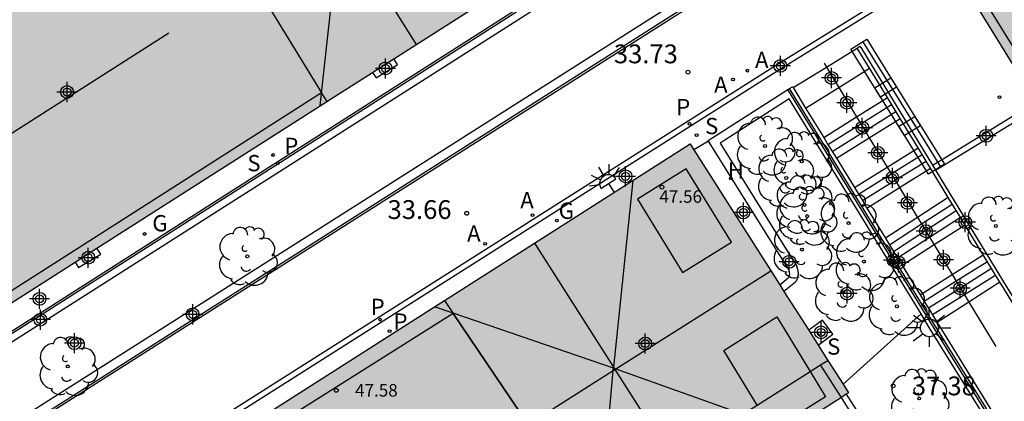
# Model space of a CAD drawing. Units: metres. Extents: x 583443 to 583795, y 4796290 to 4796542.
# Drawn here: x 583492 to 583531, y 4796451 to 4796466 of the extents above; entities that cross this region are included whole.
import ezdxf

# ---------------------------------------------------------------- set-up
doc = ezdxf.new("R2010")
doc.units = ezdxf.units.M
doc.header["$MEASUREMENT"] = 0
for name, color, linetype in [('020204', 9, 'Continuous'), ('020308', 9, 'Continuous'), ('060106', 9, 'Continuous'), ('060113', 4, 'Continuous'), ('060117', 9, 'Continuous'), ('060124', 9, 'Continuous'), ('060141', 9, 'Continuous'), ('060142', 4, 'Continuous'), ('060145', 9, 'Continuous'), ('070105', 6, 'Continuous'), ('080104', 9, 'Continuous'), ('080109', 9, 'Continuous'), ('080110', 9, 'Continuous'), ('080201', 9, 'Continuous'), ('080303', 9, 'Continuous'), ('090202', 1, 'Continuous'), ('100105', 3, 'Continuous'), ('100107', 3, 'Continuous'), ('100116', 71, 'Continuous'), ('100202', 3, 'Continuous'), ('200204', 4, 'Continuous'), ('200205', 4, 'Continuous'), ('200304', 4, 'Continuous'), ('200305', 4, 'Continuous'), ('210201', 9, 'Continuous'), ('210204', 9, 'Continuous'), ('210205', 4, 'Continuous'), ('210301', 9, 'Continuous'), ('210304', 9, 'Continuous'), ('210305', 4, 'Continuous'), ('230204', 9, 'Continuous'), ('230304', 9, 'Continuous'), ('250204', 9, 'Continuous'), ('250206', 9, 'Continuous'), ('990501', 21, 'Continuous'), ('C_Edificios', 5, 'Continuous'), ('Centroides', 1, 'Continuous')]:
    doc.layers.add(name, color=color, linetype=linetype)
for name, color, linetype, lineweight in [('080111', 7, 'Continuous', 30), ('080118', 7, 'Continuous', 30), ('200104', 5, 'Continuous', 30)]:
    doc.layers.add(name, color=color, linetype=linetype, lineweight=lineweight)
doc.styles.add('ARIAL', font='arial.ttf', dxfattribs={"height": 1})
doc.styles.add('ROMANS', font='romans__.ttf', dxfattribs={"height": 1})

# ---------------------------------------------------------------- blocks, each defined once
blk = doc.blocks.new('Centroide')
for points in [[(0, -0.402), (0, 0.402)], [(0.402, 0), (-0.402, 0)]]:
    blk.add_lwpolyline(points)
for radius in [0.256, 0.159]:
    blk.add_circle((0, 0), radius)
blk = doc.blocks.new('PUNTO')
blk.add_circle((0, 0), 0.075)
blk = doc.blocks.new('ARBOL')
blk.add_circle((0, 0), 0.0587)
for centre, radius, start, end in [((-0.564, 0.381), 0.532, 92.28, 254.58), ((-0.28, 0.855), 0.3, 359.2878, 173.6078), ((0.097, 0.97), 0.21, 23.1565, 160.4665), ((0.438, 0.881), 0.24, 301.578, 139.328), ((-0.091, 0.321), 0.12, 119.14, 310.56), ((0.656, 0.288), 0.443, 319.8556, 114.7656), ((0.819, -0.249), 0.383, 235.5275, 62.0275), ((-0.556, -0.339), 0.555, 142.64, 266.54), ((-0.039, -0.384), 0.21, 189.64, 323.88), ((0.299, -0.624), 0.532, 224.67, 0.24), ((-0.301, -0.676), 0.45, 213.78, 295.32)]:
    blk.add_arc(centre, radius, start, end)
blk = doc.blocks.new('PLUVI1')
blk.add_circle((0, 0), 0.055)
blk = doc.blocks.new('ABAS')
blk.add_circle((0, 0), 0.055)
blk = doc.blocks.new('BANCO')
blk.add_line((1.125, 0.1875), (-1.125, 0.1875))
blk.add_lwpolyline([(1.125, 0.75), (1.125, 0), (-1.125, 0), (-1.125, 0.75)], close=True)
blk = doc.blocks.new('PLUVI3')
blk.add_circle((0, 0), 0.055)
blk = doc.blocks.new('COTAPU')
blk.add_circle((0, 0), 0.075)
blk = doc.blocks.new('SANEA')
blk.add_circle((0, 0), 0.055)
blk = doc.blocks.new('FAREDE')
at = {"linetype": 'Continuous'}
for p, q in [((0.75, 0.7), (0.57, 0.322)), ((1.07, 0.411), (0.715, 0.19)), ((0.415, 0), (0, 0)), ((0.415, 0.36), (0.415, -0.351)), ((0.738, -0.699), (0.56, -0.32)), ((1.062, -0.416), (0.709, -0.191)), ((1.187, -0.005), (0.768, -0.001))]:
    blk.add_line(p, q, dxfattribs=at)
blk.add_arc((0.413, 0.004), 0.355, 270.4282, 89.5718, dxfattribs=at)
blk = doc.blocks.new('REGAS')
blk.add_circle((0, 0), 0.055)
blk = doc.blocks.new('FAROLA')
for p, q in [((-0.63, 0.51), (-0.255, 0.245)), ((0, 0.355), (0, 0.755)), ((0.605, 0.49), (0.276, 0.223)), ((-0.355, 0), (-0.895, 0)), ((0.355, 0), (0.855, 0)), ((-0.65, -0.52), (-0.255, -0.24)), ((0, -0.355), (0, -0.755)), ((0.585, -0.52), (0.256, -0.246))]:
    blk.add_line(p, q)
blk.add_circle((0, 0), 0.355)
blk = doc.blocks.new('HIDRAN')
blk.add_circle((0, 0), 0.055)

msp = doc.modelspace()

# ---------------------------------------------------------------- hatches: boundary and pattern name
at = {"layer": '990501'}
for points in [[(583566.163, 4796477.074), (583583.739, 4796487.738), (583584.718, 4796488.349), (583578.573, 4796498.068), (583529.733, 4796468.002), (583532.324, 4796463.782), (583535.66, 4796458.348), (583541.489, 4796461.922), (583553.072, 4796469.022)], [(583513.873, 4796469.281), (583507.773, 4796478.863), (583459.539, 4796448.121), (583465.68, 4796438.595)], [(583525.192, 4796451.59), (583518.86, 4796461.527), (583470.674, 4796430.814), (583477.006, 4796420.877)]]:
    msp.add_hatch(color=256, dxfattribs=at).paths.add_polyline_path(points, flags=0)

# ---------------------------------------------------------------- linework, layer by layer
at = {"layer": '060106', "flags": 128}
for points in [[(583524.215, 4796464.751), (583524.309, 4796464.595)], [(583524.309, 4796464.595), (583524.802, 4796463.783)], [(583524.802, 4796463.783), (583525.516, 4796462.606)], [(583525.516, 4796462.606), (583525.686, 4796462.326), (583525.856, 4796462.046), (583526.023, 4796461.771)], [(583526.023, 4796461.771), (583526.736, 4796460.596)], [(583526.736, 4796460.596), (583526.895, 4796460.334), (583527.053, 4796460.074), (583527.229, 4796459.783)], [(583527.229, 4796459.783), (583527.952, 4796458.592)], [(583527.952, 4796458.592), (583528.112, 4796458.329), (583528.272, 4796458.065), (583528.432, 4796457.801), (583528.618, 4796457.495)], [(583528.618, 4796457.495), (583529.335, 4796456.314)], [(583529.335, 4796456.314), (583529.499, 4796456.043), (583529.664, 4796455.772), (583529.828, 4796455.501), (583530.003, 4796455.213)], [(583530.003, 4796455.213), (583531.083, 4796453.433)]]:
    msp.add_lwpolyline(points, dxfattribs=at)
at = {"layer": '060113', "flags": 128}
msp.add_lwpolyline([(583466.214, 4796437.779), (583515.233, 4796469.02)], dxfattribs=at)
at = {"layer": '060117', "flags": 128}
for points in [[(583522.975, 4796463.771), (583524.309, 4796464.595), (583525.538, 4796465.354)], [(583523.474, 4796462.958), (583524.802, 4796463.783), (583526.031, 4796464.546)], [(583524.199, 4796461.778), (583525.516, 4796462.606), (583526.743, 4796463.378)], [(583524.707, 4796460.951), (583526.023, 4796461.771), (583527.255, 4796462.54)], [(583525.425, 4796459.781), (583526.736, 4796460.596), (583527.972, 4796461.363)], [(583525.928, 4796458.961), (583527.229, 4796459.783), (583528.462, 4796460.562)], [(583529.178, 4796459.387), (583527.952, 4796458.592), (583526.666, 4796457.759)], [(583529.852, 4796458.282), (583528.618, 4796457.495), (583527.331, 4796456.676)], [(583528.049, 4796455.507), (583529.335, 4796456.314), (583530.577, 4796457.094)], [(583531.243, 4796456.002), (583530.003, 4796455.213), (583528.728, 4796454.401)]]:
    msp.add_lwpolyline(points, dxfattribs=at)
at = {"layer": '060124', "flags": 128}
for points in [[(583519.599, 4796461.638), (583519.011, 4796461.29)], [(583523.98, 4796453.492), (583524.571, 4796453.932), (583524.152, 4796454.495), (583523.602, 4796454.086)]]:
    msp.add_lwpolyline(points, dxfattribs=at)
at = {"layer": '060141', "flags": 128}
for points in [[(583525.686, 4796462.326), (583526.914, 4796463.099)], [(583525.856, 4796462.046), (583527.085, 4796462.819)], [(583524.37, 4796461.499), (583525.686, 4796462.326)], [(583524.542, 4796461.22), (583525.856, 4796462.046)], [(583526.895, 4796460.334), (583528.132, 4796461.103)], [(583527.053, 4796460.074), (583528.29, 4796460.842)], [(583525.585, 4796459.521), (583526.895, 4796460.334)], [(583525.744, 4796459.261), (583527.053, 4796460.074)], [(583528.112, 4796458.329), (583529.338, 4796459.124)], [(583528.272, 4796458.065), (583529.499, 4796458.861)], [(583528.432, 4796457.801), (583529.66, 4796458.597)], [(583526.828, 4796457.496), (583528.112, 4796458.329)], [(583526.989, 4796457.233), (583528.272, 4796458.065)], [(583527.151, 4796456.971), (583528.432, 4796457.801)], [(583530.742, 4796456.823), (583529.499, 4796456.043)], [(583530.907, 4796456.553), (583529.664, 4796455.772)], [(583529.499, 4796456.043), (583528.214, 4796455.237)], [(583531.072, 4796456.282), (583529.828, 4796455.501)], [(583529.664, 4796455.772), (583528.381, 4796454.966)], [(583529.828, 4796455.501), (583528.547, 4796454.696)]]:
    msp.add_lwpolyline(points, dxfattribs=at)
at = {"layer": '060142', "flags": 128}
msp.add_lwpolyline([(583469.782, 4796429.945), (583469.099, 4796430.93), (583471.411, 4796432.432), (583522.464, 4796464.772), (583528.544, 4796468.545), (583577.792, 4796498.897), (583577.921, 4796498.706)], dxfattribs=at)
at = {"layer": '060145', "flags": 128}
msp.add_lwpolyline([(583577.921, 4796498.706), (583528.665, 4796468.349), (583522.586, 4796464.577), (583471.535, 4796432.238), (583469.423, 4796430.866), (583469.969, 4796430.081), (583469.782, 4796429.945)], dxfattribs=at)
at = {"layer": '070105', "flags": 128}
for points in [[(583515.282, 4796468.942), (583466.264, 4796437.703)], [(583518.62, 4796466.845), (583463.335, 4796431.799)], [(583525.538, 4796465.354), (583525.645, 4796465.431), (583525.706, 4796465.33), (583528.546, 4796460.676)], [(583526.031, 4796464.546), (583525.538, 4796465.354)], [(583526.743, 4796463.378), (583526.031, 4796464.546)], [(583522.84, 4796463.736), (583522.954, 4796463.806), (583522.975, 4796463.771)], [(583531.084, 4796450.338), (583528.618, 4796454.325), (583522.84, 4796463.736)], [(583522.975, 4796463.771), (583523.474, 4796462.958)], [(583527.255, 4796462.54), (583526.743, 4796463.378)], [(583528.546, 4796460.676), (583528.907, 4796460.896), (583532.679, 4796463.204)], [(583523.474, 4796462.958), (583524.199, 4796461.778)], [(583527.972, 4796461.363), (583527.255, 4796462.54)], [(583524.199, 4796461.778), (583524.37, 4796461.499), (583524.707, 4796460.951)], [(583528.462, 4796460.562), (583528.29, 4796460.842), (583528.132, 4796461.103), (583527.972, 4796461.363)], [(583524.707, 4796460.951), (583525.425, 4796459.781)], [(583529.178, 4796459.387), (583528.462, 4796460.562)], [(583528.546, 4796460.676), (583528.669, 4796460.473)], [(583528.669, 4796460.473), (583531.427, 4796455.952), (583532.529, 4796454.157)], [(583525.425, 4796459.781), (583525.744, 4796459.261), (583525.928, 4796458.961)], [(583529.852, 4796458.282), (583529.66, 4796458.597), (583529.499, 4796458.861), (583529.178, 4796459.387)], [(583525.928, 4796458.961), (583526.666, 4796457.759)], [(583530.577, 4796457.094), (583529.852, 4796458.282)], [(583526.666, 4796457.759), (583526.828, 4796457.496), (583526.989, 4796457.233), (583527.331, 4796456.676)], [(583531.243, 4796456.002), (583530.907, 4796456.553), (583530.577, 4796457.094)], [(583527.331, 4796456.676), (583528.049, 4796455.507)], [(583533.845, 4796452.013), (583533.733, 4796451.945), (583531.315, 4796455.884), (583531.243, 4796456.002)], [(583528.049, 4796455.507), (583528.214, 4796455.237), (583528.381, 4796454.966), (583528.547, 4796454.696), (583528.728, 4796454.401)], [(583528.728, 4796454.401), (583531.197, 4796450.407), (583531.084, 4796450.338)], [(583524.907, 4796451.408), (583524.076, 4796452.701)], [(583525.486, 4796450.482), (583524.907, 4796451.408)], [(583525.104, 4796451.534), (583525.688, 4796450.613), (583527.32, 4796448.04)]]:
    msp.add_lwpolyline(points, dxfattribs=at)
at = {"layer": '080104', "flags": 128}
for points in [[(583524.076, 4796452.701), (583524.367, 4796452.885)], [(583519.289, 4796449.679), (583520.973, 4796450.742), (583521.537, 4796451.098), (583523.659, 4796452.437), (583524.076, 4796452.701)]]:
    msp.add_lwpolyline(points, dxfattribs=at)
at = {"layer": '080109', "flags": 128}
for points in [[(583504.143, 4796463.548), (583504.49, 4796466.684), (583504.891, 4796470.317)], [(583504.891, 4796470.317), (583507.919, 4796465.49)], [(583487.486, 4796459.246), (583498.044, 4796465.956)], [(583504.088, 4796463.05), (583504.143, 4796463.548)], [(583516.579, 4796460.061), (583515.806, 4796452.609)], [(583512.644, 4796457.565), (583515.806, 4796452.609)], [(583515.891, 4796452.542), (583522.09, 4796456.458)], [(583509.397, 4796454.762), (583508.648, 4796455.018)], [(583515.803, 4796452.573), (583509.397, 4796454.762)], [(583512.387, 4796450.327), (583515.794, 4796452.48)], [(583515.319, 4796447.181), (583515.794, 4796452.48)], [(583515.794, 4796452.48), (583515.803, 4796452.573)], [(583515.794, 4796452.48), (583515.862, 4796452.523)], [(583515.806, 4796452.609), (583515.803, 4796452.573)], [(583515.803, 4796452.573), (583515.837, 4796452.561)], [(583515.806, 4796452.609), (583515.837, 4796452.561)], [(583515.837, 4796452.561), (583515.891, 4796452.542)], [(583515.837, 4796452.561), (583515.862, 4796452.523)], [(583515.862, 4796452.523), (583515.891, 4796452.542)], [(583515.862, 4796452.523), (583518.138, 4796448.955)], [(583515.891, 4796452.542), (583520.973, 4796450.742)]]:
    msp.add_lwpolyline(points, dxfattribs=at)
at = {"layer": '080110', "flags": 128}
for points in [[(583530.234, 4796467.868), (583532.194, 4796464.694), (583534.759, 4796466.279), (583533.304, 4796468.637)], [(583501.382, 4796468.081), (583504.132, 4796463.566)], [(583504.132, 4796463.566), (583489.922, 4796454.506)], [(583518.707, 4796460.525), (583516.757, 4796459.318), (583518.563, 4796456.393), (583520.513, 4796457.6), (583518.707, 4796460.525)], [(583509.399, 4796454.759), (583496.136, 4796446.398), (583494.817, 4796445.576)], [(583512.387, 4796450.327), (583509.399, 4796454.759)], [(583521.537, 4796451.098), (583520.209, 4796453.283), (583522.331, 4796454.621), (583523.659, 4796452.437)], [(583523.659, 4796452.437), (583524.268, 4796451.435)], [(583524.268, 4796451.435), (583522.379, 4796450.244)]]:
    msp.add_lwpolyline(points, dxfattribs=at)
at = {"layer": '080111', "flags": 128}
for points in [[(583532.679, 4796463.204), (583532.324, 4796463.782), (583529.733, 4796468.002), (583539.552, 4796474.047)], [(583507.032, 4796464.925), (583513.873, 4796469.281), (583513.499, 4796469.868)], [(583506.178, 4796464.381), (583507.032, 4796464.925)], [(583504.346, 4796463.215), (583506.178, 4796464.381)], [(583495.166, 4796457.37), (583504.088, 4796463.05), (583504.346, 4796463.215)], [(583509.051, 4796455.275), (583512.644, 4796457.565), (583518.86, 4796461.527), (583519.011, 4796461.29)], [(583519.011, 4796461.29), (583522.446, 4796455.9)], [(583494.29, 4796456.811), (583495.166, 4796457.37)], [(583490.15, 4796454.176), (583494.29, 4796456.811)], [(583522.446, 4796455.9), (583522.612, 4796455.64)], [(583522.612, 4796455.64), (583523.602, 4796454.086)], [(583494.533, 4796446.021), (583508.648, 4796455.018), (583509.051, 4796455.275)], [(583523.602, 4796454.086), (583523.98, 4796453.492)], [(583523.98, 4796453.492), (583524.367, 4796452.885)], [(583524.367, 4796452.885), (583524.976, 4796451.929), (583525.192, 4796451.59), (583525.104, 4796451.534)], [(583524.907, 4796451.408), (583522.83, 4796450.084), (583520.139, 4796448.369)], [(583525.104, 4796451.534), (583524.907, 4796451.408)]]:
    msp.add_lwpolyline(points, dxfattribs=at)
at = {"layer": '080118', "flags": 128}
for points in [[(583501.382, 4796468.081), (583504.132, 4796463.566)], [(583504.132, 4796463.566), (583504.143, 4796463.548)], [(583504.143, 4796463.548), (583504.346, 4796463.215)], [(583509.051, 4796455.275), (583509.399, 4796454.759), (583512.387, 4796450.327), (583514.75, 4796446.822)]]:
    msp.add_lwpolyline(points, dxfattribs=at)
at = {"layer": '100105', "flags": 128}
msp.add_lwpolyline([(583463.289, 4796431.872), (583518.565, 4796466.928), (583519.927, 4796467.841), (583519.953, 4796467.895), (583519.983, 4796467.971), (583520.002, 4796468.029), (583520.013, 4796468.085), (583520.015, 4796468.148), (583520.009, 4796468.209), (583519.997, 4796468.26), (583519.968, 4796468.353), (583519.924, 4796468.468), (583520.017, 4796468.506)], dxfattribs=at)
at = {"layer": '100107', "flags": 128}
for points in [[(583513.244, 4796472.885), (583515.788, 4796468.894), (583466.412, 4796437.491), (583464.136, 4796435.908), (583463.663, 4796436.562), (583463.19, 4796437.215), (583460.962, 4796435.928)], [(583518.383, 4796467.218), (583463.099, 4796432.172)], [(583531.012, 4796450.294), (583528.546, 4796454.281), (583522.769, 4796463.691)], [(583530.885, 4796450.217), (583528.42, 4796454.202), (583528.091, 4796454.739), (583522.822, 4796463.321), (583520.059, 4796461.552), (583522.778, 4796457.197), (583523.102, 4796456.698), (583523.158, 4796456.521), (583523.167, 4796456.468), (583523.171, 4796456.432), (583523.176, 4796456.386), (583523.176, 4796456.351), (583523.176, 4796456.315), (583523.171, 4796456.273), (583523.166, 4796456.24), (583523.159, 4796456.212), (583523.151, 4796456.174), (583523.137, 4796456.139), (583523.125, 4796456.108), (583523.101, 4796456.052), (583523.091, 4796456.032), (583523.073, 4796456.002), (583522.612, 4796455.64)], [(583528.669, 4796460.473), (583532.803, 4796463.002)], [(583524.976, 4796451.929), (583528.091, 4796454.739)]]:
    msp.add_lwpolyline(points, dxfattribs=at)
at = {"layer": '100116', "flags": 128}
for points in [[(583519.599, 4796461.638), (583519.587, 4796461.658), (583522.769, 4796463.691)], [(583522.769, 4796463.691), (583522.84, 4796463.736)], [(583522.446, 4796455.9), (583522.787, 4796456.174), (583522.805, 4796456.208), (583522.814, 4796456.229), (583522.822, 4796456.249), (583522.83, 4796456.27), (583522.837, 4796456.299), (583522.841, 4796456.339), (583522.838, 4796456.393), (583522.832, 4796456.429), (583522.824, 4796456.465), (583522.815, 4796456.502), (583522.488, 4796457.012), (583519.599, 4796461.638)]]:
    msp.add_lwpolyline(points, dxfattribs=at)
at = {"layer": '200104', "flags": 128}
for points in [[(583506.178, 4796464.381), (583506.321, 4796464.157), (583507.177, 4796464.696), (583507.032, 4796464.925)], [(583494.29, 4796456.811), (583494.432, 4796456.586), (583495.321, 4796457.126), (583495.166, 4796457.37)]]:
    msp.add_lwpolyline(points, dxfattribs=at)

# ---------------------------------------------------------------- block references
at = {"layer": '020204', "rotation": 359.9987685839998}
for p in [(583518.778, 4796464.388, 33.732), (583509.937, 4796458.755, 33.661), (583526.974, 4796451.865, 37.38)]:
    msp.add_blockref('COTAPU', p, dxfattribs=at)
at = {"layer": '080201', "rotation": 359.9987685915977}
for p in [(583517.738, 4796459.8, 47.564), (583504.728, 4796451.688, 47.578)]:
    msp.add_blockref('PUNTO', p, dxfattribs=at)
at = {"layer": '090202', "rotation": 121.7862064404329}
for p in [(583526.52, 4796464.748), (583527.475, 4796463.207), (583528.429, 4796461.667)]:
    msp.add_blockref('BANCO', p, dxfattribs=at)
at = {"layer": '100202', "rotation": 359.9987685839998}
for p in [(583521.86, 4796461.441), (583523.323, 4796460.826), (583522.704, 4796460.166), (583523.434, 4796459.092), (583523.541, 4796458.644), (583525.196, 4796458.364), (583531.076, 4796458.247), (583523.328, 4796457.308), (583501.173, 4796457.036), (583525.806, 4796456.827), (583524.98, 4796455.607), (583527.127, 4796455.041), (583493.999, 4796452.642), (583528.015, 4796451.365)]:
    msp.add_blockref('ARBOL', p, dxfattribs=at)
at = {"layer": '200204'}
msp.add_blockref('HIDRAN', (583520.488, 4796460.14, 33.732), dxfattribs=at)
at = {"layer": '200205', "rotation": 359.9987685839998}
for p in [(583521.15, 4796464.449, 33.906), (583520.576, 4796464.092, 33.903), (583512.564, 4796458.677, 33.861), (583510.676, 4796457.532, 33.85)]:
    msp.add_blockref('ABAS', p, dxfattribs=at)
at = {"layer": '210201', "rotation": 359.9987685839998}
msp.add_blockref('PLUVI1', (583506.859, 4796454.053, 33.835), dxfattribs=at)
at = {"layer": '210204', "rotation": 359.9987685839998}
for p in [(583531.225, 4796463.389, 34.024), (583519.124, 4796461.871, 33.845), (583502.201, 4796461.083, 30.303), (583524.037, 4796453.952, 36.19)]:
    msp.add_blockref('SANEA', p, dxfattribs=at)
at = {"layer": '210205', "rotation": 359.9987685839998}
for p in [(583518.84, 4796462.332, 33.814), (583502.394, 4796460.755, 30.254), (583506.479, 4796454.51, 33.807)]:
    msp.add_blockref('PLUVI3', p, dxfattribs=at)
at = {"layer": '230204', "rotation": 359.9987685839998}
for p in [(583513.537, 4796458.466, 33.837), (583497.071, 4796457.928, 30.356)]:
    msp.add_blockref('REGAS', p, dxfattribs=at)
at = {"layer": '250204', "rotation": 121.91636853943}
msp.add_blockref('FAREDE', (583515.823, 4796459.59), dxfattribs=at)
at = {"layer": '250206', "rotation": 359.9987685839998}
msp.add_blockref('FAROLA', (583528.42, 4796454.183), dxfattribs=at)
at = {"layer": 'C_Edificios', "rotation": 359.9987685839998}
for p in [(583493.971, 4796463.596), (583517.07, 4796453.556)]:
    msp.add_blockref('Centroide', p, dxfattribs=at)
at = {"layer": 'Centroides', "rotation": 359.9987685839998}
for p in [(583522.469, 4796464.639), (583506.694, 4796464.539), (583524.514, 4796464.159), (583525.124, 4796463.169), (583525.742, 4796462.169), (583530.69, 4796461.849), (583526.361, 4796461.169), (583516.284, 4796460.23), (583526.946, 4796460.17), (583527.548, 4796459.17), (583520.992, 4796458.79), (583529.857, 4796458.4), (583528.29, 4796458.04), (583494.82, 4796456.981), (583522.823, 4796456.82), (583526.995, 4796456.88), (583527.193, 4796456.79), (583528.983, 4796456.9), (583529.651, 4796455.76), (583492.873, 4796455.341), (583525.132, 4796455.55), (583492.906, 4796454.511), (583498.992, 4796454.721), (583524.093, 4796454.001), (583494.267, 4796453.572)]:
    msp.add_blockref('Centroide', p, dxfattribs=at)

# ---------------------------------------------------------------- texts
at = {"layer": '020308', "style": 'ARIAL'}
for s, p in [('33.73', (583515.819, 4796464.744)), ('33.66', (583506.777, 4796458.529)), ('37.38', (583527.724, 4796451.49))]:
    msp.add_text(s, height=0.75, rotation=359.9988, dxfattribs=at).set_placement(p)
at = {"layer": '080303', "style": 'ARIAL'}
for s, p in [('47.56', (583517.635, 4796459.175)), ('47.58', (583505.478, 4796451.438))]:
    msp.add_text(s, height=0.5, rotation=359.9988, dxfattribs=at).set_placement(p)
at = {"layer": '200304', "style": 'ROMANS'}
msp.add_text('H', height=0.65, dxfattribs=at).set_placement((583520.367, 4796460.144))
at = {"layer": '200305', "style": 'ROMANS'}
for p in [(583521.456, 4796464.555), (583519.822, 4796463.565), (583512.078, 4796458.954), (583509.955, 4796457.628)]:
    msp.add_text('A', height=0.65, rotation=359.9988, dxfattribs=at).set_placement(p)
at = {"layer": '210301', "style": 'ROMANS'}
msp.add_text('P', height=0.65, rotation=359.9988, dxfattribs=at).set_placement((583507.013, 4796454.106))
at = {"layer": '210304', "style": 'ROMANS'}
for p in [(583519.461, 4796461.915), (583501.174, 4796460.433), (583524.336, 4796453.111)]:
    msp.add_text('S', height=0.65, rotation=359.9988, dxfattribs=at).set_placement(p)
at = {"layer": '210305', "style": 'ROMANS'}
for p in [(583518.307, 4796462.671), (583502.65, 4796461.12), (583506.1, 4796454.694)]:
    msp.add_text('P', height=0.65, rotation=359.9988, dxfattribs=at).set_placement(p)
at = {"layer": '230304', "style": 'ROMANS'}
for p in [(583513.615, 4796458.531), (583497.377, 4796458.034)]:
    msp.add_text('G', height=0.65, rotation=359.9988, dxfattribs=at).set_placement(p)

doc.saveas('drawing.dxf')
